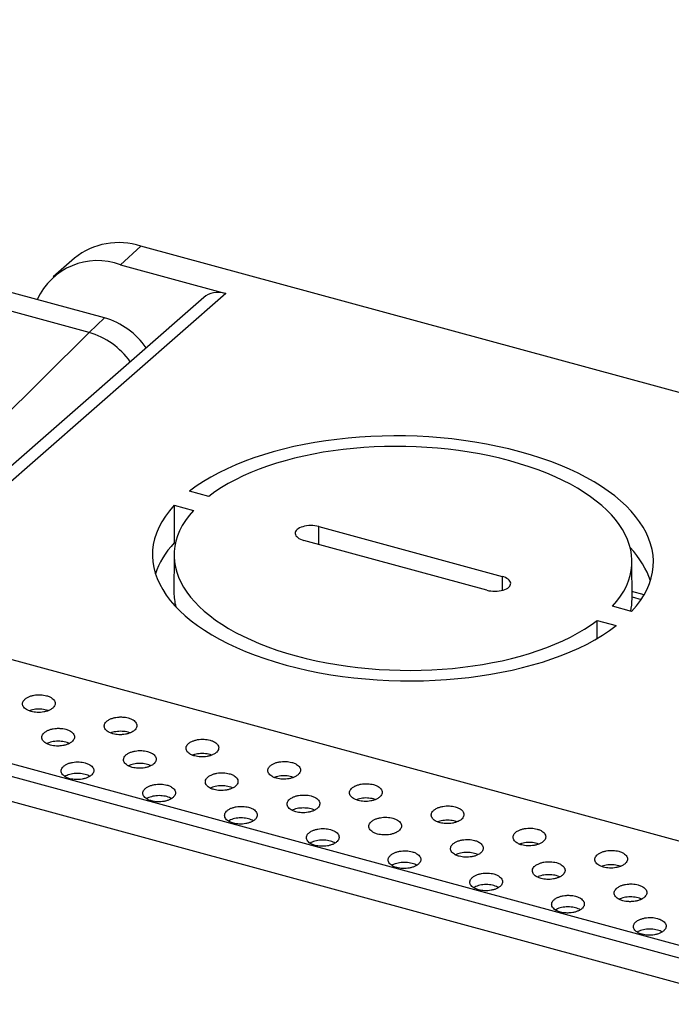
# Model space of a CAD drawing. Extents: x 0 to 34, y 0 to 22.
# Drawn here: x 30.6 to 31.8, y 17.2 to 19 of the extents above; entities that cross this region are included whole.
import ezdxf

# ---------------------------------------------------------------- set-up
doc = ezdxf.new("R2010")
doc.units = 0
doc.header["$LTSCALE"] = 0.9
doc.header["$MEASUREMENT"] = 0
doc.layers.add('PART', color=4, linetype='CONTINUOUS')

msp = doc.modelspace()

# ---------------------------------------------------------------- linework, layer by layer
at = {"layer": 'PART', "linetype": 'Continuous'}
for p, q in [((25.6367, 19.0008), (31.96, 17.2822)), ((25.6184, 18.9828), (31.9416, 17.2643)), ((25.6037, 18.9415), (31.9269, 17.223)), ((30.7201, 18.4359), (29.8528, 18.6717)), ((30.7481, 18.4624), (29.9338, 18.6837)), ((30.7768, 18.5583), (30.8135, 18.5918)), ((32.6343, 18.0969), (30.8135, 18.5918)), ((30.6938, 18.5704), (30.6552, 18.5366)), ((30.7768, 18.5583), (30.9671, 18.5065)), ((30.9272, 18.4994), (30.4498, 18.0816)), ((30.9671, 18.5065), (30.4864, 18.0858)), ((30.7481, 18.4624), (30.7201, 18.4359)), ((30.5264, 18.2438), (30.7201, 18.4359)), ((32.0896, 17.4348), (29.3426, 18.1814)), ((30.9361, 18.1399), (30.9017, 18.1493)), ((30.8739, 18.1239), (30.9084, 18.1146)), ((30.8739, 18.1239), (30.874, 18.0563)), ((31.1354, 18.0855), (31.4662, 17.9956)), ((31.1354, 18.0532), (31.1354, 18.0855)), ((30.874, 18.0563), (30.876, 18.0557)), ((31.4389, 17.9707), (31.1081, 18.0606)), ((30.8735, 18.0341), (30.8733, 17.9666)), ((31.7011, 17.955), (31.7009, 18.0226)), ((31.4662, 17.9956), (31.4662, 17.9703)), ((31.7229, 17.9625), (31.701, 17.9684)), ((31.7011, 17.9584), (31.7176, 17.9539)), ((31.7004, 17.9322), (31.666, 17.9416)), ((31.6381, 17.9162), (31.6726, 17.9069)), ((31.6382, 17.8838), (31.6381, 17.9162)), ((30.6462, 17.7532), (30.643, 17.7543)), ((30.7939, 17.713), (30.7907, 17.7141)), ((30.9417, 17.6729), (30.9385, 17.674)), ((31.0894, 17.6327), (31.0862, 17.6338)), ((31.2371, 17.5926), (31.2339, 17.5937)), ((31.3849, 17.5524), (31.3816, 17.5535)), ((31.5326, 17.5123), (31.5294, 17.5134)), ((31.6803, 17.4721), (31.6771, 17.4732))]:
    msp.add_line(p, q, dxfattribs=at)
for centre, radius, start, end in [((30.7732, 18.4714), 0.1269, 71.4866, 128.7526), ((30.7352, 18.4465), 0.1193, 69.6043, 155.7529), ((30.7088, 18.3287), 0.1393, 34.8737, 73.643), ((30.6805, 18.3011), 0.1405, 35.7826, 73.6518)]:
    msp.add_arc(centre, radius, start, end, dxfattribs=at)
for centre, major_axis, ratio, start_param, end_param in [((30.9671, 18.4559), (-0.0412, 0.0423), 0.75775, 5.374167, 6.242843), ((31.2871, 18.0281), (0.4525, -0.0083), 0.48844, 5.872543, 8.882242), ((31.2872, 18.0281), (0.4137, -0.0076), 0.48844, 5.878573, 8.876213), ((31.2871, 18.0281), (0.4525, -0.0083), 0.48844, 2.730788, 5.740813), ((31.2872, 18.0281), (0.4136, -0.0076), 0.48844, 2.737138, 5.734462), ((31.1217, 18.073), (0.0293, -0.0005), 0.48844, 1.094207, 4.2358), ((31.2871, 17.9605), (0.4523, -0.0083), 0.48844, 2.731193, 2.998413), ((31.2871, 17.9605), (0.4523, -0.0083), 0.48844, 0.161103, 0.442246), ((31.4525, 17.9831), (0.0293, -0.0005), 0.48844, 4.2358, 7.377393), ((31.2872, 17.9606), (0.4138, -0.0076), 0.48844, 3.149311, 3.277253), ((31.2872, 17.9606), (0.4139, -0.0076), 0.48844, 6.182648, 6.293391)]:
    msp.add_ellipse(centre, major_axis=major_axis, ratio=ratio, start_param=start_param, end_param=end_param, dxfattribs=at)
for points, knots in [([(30.6154, 17.7516), (30.6144, 17.7519), (30.6122, 17.7525), (30.6093, 17.7538), (30.6062, 17.7555), (30.6032, 17.7578), (30.6008, 17.7608), (30.5998, 17.7634), (30.5997, 17.7656), (30.5999, 17.7677), (30.6008, 17.7702), (30.6027, 17.7727), (30.605, 17.7748), (30.6073, 17.7764), (30.6105, 17.7781), (30.6149, 17.7798), (30.6204, 17.7812), (30.6254, 17.7818), (30.6294, 17.7819), (30.6333, 17.7819), (30.6379, 17.7814), (30.6413, 17.7806), (30.643, 17.7802)], [0, 0, 0, 0, 0.04021, 0.080006, 0.120022, 0.18508, 0.249962, 0.314529, 0.346991, 0.379983, 0.439451, 0.499994, 0.540429, 0.580248, 0.620107, 0.685243, 0.750048, 0.814695, 0.847131, 0.880072, 0.939813, 1, 1, 1, 1]), ([(30.643, 17.7802), (30.6441, 17.7799), (30.6462, 17.7793), (30.6491, 17.7781), (30.6522, 17.7764), (30.6553, 17.7741), (30.6576, 17.7711), (30.6586, 17.7684), (30.6588, 17.7662), (30.6586, 17.7641), (30.6576, 17.7616), (30.6557, 17.7591), (30.6535, 17.757), (30.6511, 17.7554), (30.6479, 17.7537), (30.6436, 17.752), (30.638, 17.7507), (30.6331, 17.75), (30.6291, 17.7499), (30.6252, 17.75), (30.6205, 17.7504), (30.6171, 17.7512), (30.6154, 17.7516)], [0, 0, 0, 0, 0.040211, 0.080006, 0.120023, 0.18508, 0.249963, 0.31453, 0.346991, 0.379983, 0.439451, 0.499994, 0.540429, 0.580247, 0.620107, 0.685242, 0.750047, 0.814695, 0.84713, 0.880071, 0.939813, 1, 1, 1, 1]), ([(30.643, 17.7543), (30.6412, 17.7547), (30.6377, 17.7555), (30.632, 17.7561), (30.6261, 17.756), (30.6205, 17.7554), (30.6154, 17.7544), (30.6127, 17.7534), (30.6115, 17.7529)], [0, 0, 0, 0, 0.17335, 0.346698, 0.520049, 0.693398, 0.866749, 1, 1, 1, 1]), ([(30.7632, 17.7114), (30.7621, 17.7117), (30.7599, 17.7124), (30.7571, 17.7136), (30.7539, 17.7153), (30.7509, 17.7176), (30.7485, 17.7206), (30.7476, 17.7233), (30.7474, 17.7254), (30.7476, 17.7275), (30.7485, 17.7301), (30.7504, 17.7326), (30.7527, 17.7346), (30.755, 17.7362), (30.7583, 17.738), (30.7626, 17.7397), (30.7682, 17.741), (30.7731, 17.7416), (30.7771, 17.7418), (30.781, 17.7417), (30.7857, 17.7413), (30.789, 17.7405), (30.7907, 17.7401)], [0, 0, 0, 0, 0.04021, 0.080006, 0.120022, 0.18508, 0.249962, 0.314529, 0.346991, 0.379983, 0.439451, 0.499994, 0.540429, 0.580248, 0.620107, 0.685243, 0.750048, 0.814695, 0.847131, 0.880072, 0.939813, 1, 1, 1, 1]), ([(30.7907, 17.7401), (30.7918, 17.7398), (30.794, 17.7391), (30.7968, 17.7379), (30.8, 17.7362), (30.803, 17.7339), (30.8053, 17.7309), (30.8063, 17.7283), (30.8065, 17.7261), (30.8063, 17.724), (30.8054, 17.7215), (30.8035, 17.7189), (30.8012, 17.7169), (30.7989, 17.7153), (30.7956, 17.7136), (30.7913, 17.7119), (30.7857, 17.7105), (30.7808, 17.7099), (30.7768, 17.7097), (30.7729, 17.7098), (30.7682, 17.7102), (30.7649, 17.711), (30.7632, 17.7114)], [0, 0, 0, 0, 0.040211, 0.080006, 0.120023, 0.18508, 0.249963, 0.31453, 0.346991, 0.379983, 0.439451, 0.499994, 0.540429, 0.580247, 0.620107, 0.685242, 0.750047, 0.814695, 0.84713, 0.880071, 0.939813, 1, 1, 1, 1]), ([(30.6902, 17.6982), (30.6896, 17.6976), (30.6884, 17.6964), (30.686, 17.6948), (30.6828, 17.6931), (30.6785, 17.6914), (30.6729, 17.69), (30.668, 17.6894), (30.6639, 17.6893), (30.6601, 17.6893), (30.6554, 17.6898), (30.6508, 17.6908), (30.6471, 17.6919), (30.6442, 17.6931), (30.6411, 17.6948), (30.6381, 17.6972), (30.6357, 17.7001), (30.6347, 17.7028), (30.6345, 17.705), (30.6348, 17.7071), (30.6357, 17.7096), (30.6372, 17.7115), (30.638, 17.7124)], [0, 0, 0, 0, 0.0402353, 0.080053, 0.1200888, 0.1851692, 0.2500596, 0.3146189, 0.3470701, 0.3800499, 0.4394865, 0.4999938, 0.5404054, 0.5802002, 0.6200399, 0.6851533, 0.7499506, 0.8146053, 0.8470507, 0.8800053, 0.9397768, 1, 1, 1, 1]), ([(30.638, 17.7124), (30.6386, 17.713), (30.6398, 17.7142), (30.6422, 17.7158), (30.6454, 17.7175), (30.6497, 17.7192), (30.6553, 17.7205), (30.6603, 17.7212), (30.6643, 17.7213), (30.6681, 17.7212), (30.6728, 17.7208), (30.6774, 17.7198), (30.6811, 17.7187), (30.684, 17.7174), (30.6871, 17.7157), (30.6901, 17.7134), (30.6925, 17.7104), (30.6935, 17.7078), (30.6937, 17.7056), (30.6935, 17.7035), (30.6926, 17.701), (30.691, 17.6991), (30.6902, 17.6982)], [0, 0, 0, 0, 0.040235, 0.080053, 0.120089, 0.185169, 0.250059, 0.314618, 0.347071, 0.380051, 0.439487, 0.499995, 0.540405, 0.580201, 0.620041, 0.685153, 0.74995, 0.814606, 0.84705, 0.880005, 0.939777, 1, 1, 1, 1]), ([(30.7907, 17.7141), (30.789, 17.7145), (30.7854, 17.7154), (30.7797, 17.7159), (30.7739, 17.7159), (30.7682, 17.7153), (30.7632, 17.7143), (30.7604, 17.7132), (30.7592, 17.7128)], [0, 0, 0, 0, 0.17335, 0.346698, 0.520049, 0.693398, 0.866749, 1, 1, 1, 1]), ([(30.6841, 17.6938), (30.6836, 17.6941), (30.6818, 17.695), (30.6779, 17.6962), (30.6726, 17.6974), (30.6669, 17.6979), (30.661, 17.6979), (30.6553, 17.6973), (30.65, 17.6961), (30.646, 17.6949), (30.6441, 17.6938), (30.6436, 17.6935)], [0, 0, 0, 0, 0.042392, 0.171613, 0.300834, 0.430055, 0.559274, 0.688496, 0.817715, 0.946936, 1, 1, 1, 1]), ([(30.9109, 17.6713), (30.9098, 17.6716), (30.9077, 17.6722), (30.9048, 17.6735), (30.9017, 17.6752), (30.8986, 17.6775), (30.8963, 17.6805), (30.8953, 17.6831), (30.8951, 17.6853), (30.8953, 17.6874), (30.8962, 17.6899), (30.8982, 17.6924), (30.9004, 17.6945), (30.9028, 17.6961), (30.906, 17.6978), (30.9103, 17.6995), (30.9159, 17.7009), (30.9208, 17.7015), (30.9248, 17.7016), (30.9287, 17.7016), (30.9334, 17.7011), (30.9368, 17.7003), (30.9385, 17.6999)], [0, 0, 0, 0, 0.04021, 0.080006, 0.120022, 0.18508, 0.249962, 0.314529, 0.346991, 0.379983, 0.439451, 0.499994, 0.540429, 0.580248, 0.620107, 0.685243, 0.750048, 0.814695, 0.847131, 0.880072, 0.939813, 1, 1, 1, 1]), ([(30.9385, 17.6999), (30.9395, 17.6996), (30.9417, 17.699), (30.9446, 17.6978), (30.9477, 17.6961), (30.9507, 17.6938), (30.9531, 17.6908), (30.9541, 17.6881), (30.9542, 17.6859), (30.954, 17.6838), (30.9531, 17.6813), (30.9512, 17.6788), (30.9489, 17.6767), (30.9466, 17.6751), (30.9434, 17.6734), (30.939, 17.6717), (30.9335, 17.6704), (30.9285, 17.6697), (30.9245, 17.6696), (30.9206, 17.6697), (30.916, 17.6701), (30.9126, 17.6709), (30.9109, 17.6713)], [0, 0, 0, 0, 0.040211, 0.080006, 0.120023, 0.18508, 0.249963, 0.31453, 0.346991, 0.379983, 0.439451, 0.499994, 0.540429, 0.580247, 0.620107, 0.685242, 0.750047, 0.814695, 0.84713, 0.880071, 0.939813, 1, 1, 1, 1]), ([(30.838, 17.658), (30.8373, 17.6575), (30.8361, 17.6563), (30.8338, 17.6547), (30.8305, 17.6529), (30.8262, 17.6512), (30.8206, 17.6499), (30.8157, 17.6493), (30.8117, 17.6491), (30.8078, 17.6492), (30.8032, 17.6496), (30.7986, 17.6506), (30.7948, 17.6518), (30.7919, 17.653), (30.7888, 17.6547), (30.7858, 17.657), (30.7834, 17.66), (30.7824, 17.6626), (30.7823, 17.6648), (30.7825, 17.6669), (30.7834, 17.6695), (30.7849, 17.6713), (30.7857, 17.6722)], [0, 0, 0, 0, 0.0402353, 0.080053, 0.1200888, 0.1851692, 0.2500596, 0.3146189, 0.3470701, 0.3800499, 0.4394865, 0.4999938, 0.5404054, 0.5802002, 0.6200399, 0.6851533, 0.7499506, 0.8146053, 0.8470507, 0.8800053, 0.9397768, 1, 1, 1, 1]), ([(30.7857, 17.6722), (30.7863, 17.6728), (30.7876, 17.674), (30.7899, 17.6756), (30.7931, 17.6773), (30.7975, 17.679), (30.803, 17.6804), (30.808, 17.681), (30.812, 17.6812), (30.8159, 17.6811), (30.8205, 17.6807), (30.8251, 17.6797), (30.8288, 17.6785), (30.8318, 17.6773), (30.8349, 17.6756), (30.8379, 17.6733), (30.8402, 17.6703), (30.8412, 17.6676), (30.8414, 17.6655), (30.8412, 17.6634), (30.8403, 17.6608), (30.8387, 17.659), (30.838, 17.658)], [0, 0, 0, 0, 0.040235, 0.080053, 0.120089, 0.185169, 0.250059, 0.314618, 0.347071, 0.380051, 0.439487, 0.499995, 0.540405, 0.580201, 0.620041, 0.685153, 0.74995, 0.814606, 0.84705, 0.880005, 0.939777, 1, 1, 1, 1]), ([(30.9385, 17.674), (30.9367, 17.6744), (30.9332, 17.6752), (30.9274, 17.6758), (30.9216, 17.6758), (30.9159, 17.6751), (30.9109, 17.6741), (30.9081, 17.6731), (30.9069, 17.6726)], [0, 0, 0, 0, 0.17335, 0.346698, 0.520049, 0.693398, 0.866749, 1, 1, 1, 1]), ([(30.6852, 17.6303), (30.6841, 17.6307), (30.682, 17.6313), (30.6791, 17.6325), (30.676, 17.6342), (30.6729, 17.6365), (30.6706, 17.6395), (30.6696, 17.6422), (30.6694, 17.6443), (30.6696, 17.6464), (30.6706, 17.649), (30.6725, 17.6515), (30.6747, 17.6535), (30.6771, 17.6551), (30.6803, 17.6569), (30.6846, 17.6586), (30.6902, 17.6599), (30.6951, 17.6605), (30.6992, 17.6607), (30.703, 17.6606), (30.7077, 17.6602), (30.7111, 17.6594), (30.7128, 17.659)], [0, 0, 0, 0, 0.04021, 0.080006, 0.120022, 0.18508, 0.249962, 0.314529, 0.346991, 0.379983, 0.439451, 0.499994, 0.540429, 0.580248, 0.620107, 0.685243, 0.750048, 0.814695, 0.847131, 0.880072, 0.939813, 1, 1, 1, 1]), ([(30.7128, 17.659), (30.7138, 17.6587), (30.716, 17.658), (30.7189, 17.6568), (30.722, 17.6551), (30.725, 17.6528), (30.7274, 17.6498), (30.7284, 17.6472), (30.7286, 17.645), (30.7284, 17.6429), (30.7274, 17.6404), (30.7255, 17.6378), (30.7232, 17.6358), (30.7209, 17.6342), (30.7177, 17.6325), (30.7133, 17.6308), (30.7078, 17.6294), (30.7028, 17.6288), (30.6988, 17.6286), (30.695, 17.6287), (30.6903, 17.6291), (30.6869, 17.6299), (30.6852, 17.6303)], [0, 0, 0, 0, 0.040211, 0.080006, 0.120023, 0.18508, 0.249963, 0.31453, 0.346991, 0.379983, 0.439451, 0.499994, 0.540429, 0.580247, 0.620107, 0.685242, 0.750047, 0.814695, 0.84713, 0.880071, 0.939813, 1, 1, 1, 1]), ([(30.8318, 17.6537), (30.8314, 17.6539), (30.8296, 17.6549), (30.8257, 17.6561), (30.8203, 17.6572), (30.8146, 17.6578), (30.8088, 17.6578), (30.803, 17.6572), (30.7977, 17.656), (30.7937, 17.6547), (30.7919, 17.6537), (30.7913, 17.6534)], [0, 0, 0, 0, 0.042392, 0.171613, 0.300834, 0.430055, 0.559274, 0.688496, 0.817715, 0.946936, 1, 1, 1, 1]), ([(31.0586, 17.6311), (31.0575, 17.6314), (31.0554, 17.6321), (31.0525, 17.6333), (31.0494, 17.635), (31.0464, 17.6373), (31.044, 17.6403), (31.043, 17.643), (31.0428, 17.6451), (31.043, 17.6472), (31.044, 17.6498), (31.0459, 17.6523), (31.0482, 17.6543), (31.0505, 17.6559), (31.0537, 17.6577), (31.058, 17.6594), (31.0636, 17.6607), (31.0686, 17.6613), (31.0726, 17.6615), (31.0764, 17.6614), (31.0811, 17.661), (31.0845, 17.6602), (31.0862, 17.6598)], [0, 0, 0, 0, 0.04021, 0.080006, 0.120022, 0.18508, 0.249962, 0.314529, 0.346991, 0.379983, 0.439451, 0.499994, 0.540429, 0.580248, 0.620107, 0.685243, 0.750048, 0.814695, 0.847131, 0.880072, 0.939813, 1, 1, 1, 1]), ([(31.0862, 17.6598), (31.0873, 17.6595), (31.0894, 17.6588), (31.0923, 17.6576), (31.0954, 17.6559), (31.0985, 17.6536), (31.1008, 17.6506), (31.1018, 17.648), (31.102, 17.6458), (31.1018, 17.6437), (31.1008, 17.6412), (31.0989, 17.6386), (31.0966, 17.6366), (31.0943, 17.635), (31.0911, 17.6333), (31.0868, 17.6316), (31.0812, 17.6302), (31.0763, 17.6296), (31.0722, 17.6294), (31.0684, 17.6295), (31.0637, 17.6299), (31.0603, 17.6307), (31.0586, 17.6311)], [0, 0, 0, 0, 0.040211, 0.080006, 0.120023, 0.18508, 0.249963, 0.31453, 0.346991, 0.379983, 0.439451, 0.499994, 0.540429, 0.580247, 0.620107, 0.685242, 0.750047, 0.814695, 0.84713, 0.880071, 0.939813, 1, 1, 1, 1]), ([(30.7128, 17.638), (30.711, 17.6384), (30.7075, 17.6393), (30.7017, 17.6398), (30.6959, 17.6398), (30.6902, 17.6392), (30.6849, 17.638), (30.68, 17.6364), (30.6775, 17.6349), (30.6762, 17.6342)], [0, 0, 0, 0, 0.143525, 0.287048, 0.430573, 0.574097, 0.717622, 0.861146, 1, 1, 1, 1]), ([(30.7213, 17.6345), (30.7201, 17.6352), (30.7176, 17.6366), (30.7144, 17.6375), (30.7128, 17.638)], [0, 0, 0, 0, 0.472067, 1, 1, 1, 1]), ([(30.9334, 17.6321), (30.9341, 17.6327), (30.9353, 17.6339), (30.9376, 17.6355), (30.9409, 17.6372), (30.9452, 17.6389), (30.9508, 17.6403), (30.9557, 17.6409), (30.9597, 17.641), (30.9636, 17.641), (30.9682, 17.6405), (30.9728, 17.6395), (30.9766, 17.6384), (30.9795, 17.6371), (30.9826, 17.6354), (30.9856, 17.6331), (30.988, 17.6301), (30.989, 17.6275), (30.9891, 17.6253), (30.9889, 17.6232), (30.988, 17.6207), (30.9865, 17.6188), (30.9857, 17.6179)], [0, 0, 0, 0, 0.040235, 0.080053, 0.120089, 0.185169, 0.250059, 0.314618, 0.347071, 0.380051, 0.439487, 0.499995, 0.540405, 0.580201, 0.620041, 0.685153, 0.74995, 0.814606, 0.84705, 0.880005, 0.939777, 1, 1, 1, 1]), ([(30.8329, 17.5902), (30.8319, 17.5905), (30.8297, 17.5911), (30.8268, 17.5924), (30.8237, 17.5941), (30.8207, 17.5964), (30.8183, 17.5994), (30.8173, 17.602), (30.8171, 17.6042), (30.8174, 17.6063), (30.8183, 17.6088), (30.8202, 17.6113), (30.8225, 17.6134), (30.8248, 17.615), (30.828, 17.6167), (30.8324, 17.6184), (30.8379, 17.6198), (30.8429, 17.6204), (30.8469, 17.6205), (30.8507, 17.6205), (30.8554, 17.62), (30.8588, 17.6193), (30.8605, 17.6189)], [0, 0, 0, 0, 0.04021, 0.080006, 0.120022, 0.18508, 0.249962, 0.314529, 0.346991, 0.379983, 0.439451, 0.499994, 0.540429, 0.580248, 0.620107, 0.685243, 0.750048, 0.814695, 0.847131, 0.880072, 0.939813, 1, 1, 1, 1]), ([(30.8605, 17.6189), (30.8616, 17.6185), (30.8637, 17.6179), (30.8666, 17.6167), (30.8697, 17.615), (30.8728, 17.6127), (30.8751, 17.6097), (30.8761, 17.607), (30.8763, 17.6048), (30.8761, 17.6028), (30.8751, 17.6002), (30.8732, 17.5977), (30.871, 17.5956), (30.8686, 17.594), (30.8654, 17.5923), (30.8611, 17.5906), (30.8555, 17.5893), (30.8506, 17.5886), (30.8465, 17.5885), (30.8427, 17.5886), (30.838, 17.589), (30.8346, 17.5898), (30.8329, 17.5902)], [0, 0, 0, 0, 0.040211, 0.080006, 0.120023, 0.18508, 0.249963, 0.31453, 0.346991, 0.379983, 0.439451, 0.499994, 0.540429, 0.580247, 0.620107, 0.685242, 0.750047, 0.814695, 0.84713, 0.880071, 0.939813, 1, 1, 1, 1]), ([(30.9857, 17.6179), (30.9851, 17.6173), (30.9838, 17.6161), (30.9815, 17.6145), (30.9783, 17.6128), (30.9739, 17.6111), (30.9684, 17.6097), (30.9634, 17.6091), (30.9594, 17.609), (30.9555, 17.609), (30.9509, 17.6095), (30.9463, 17.6105), (30.9426, 17.6116), (30.9396, 17.6128), (30.9365, 17.6146), (30.9335, 17.6169), (30.9312, 17.6198), (30.9302, 17.6225), (30.93, 17.6247), (30.9302, 17.6268), (30.9311, 17.6293), (30.9327, 17.6312), (30.9334, 17.6321)], [0, 0, 0, 0, 0.0402353, 0.080053, 0.1200888, 0.1851692, 0.2500596, 0.3146189, 0.3470701, 0.3800499, 0.4394865, 0.4999938, 0.5404054, 0.5802002, 0.6200399, 0.6851533, 0.7499506, 0.8146053, 0.8470507, 0.8800053, 0.9397768, 1, 1, 1, 1]), ([(31.0862, 17.6338), (31.0844, 17.6342), (31.0809, 17.6351), (31.0752, 17.6356), (31.0693, 17.6356), (31.0636, 17.635), (31.0586, 17.634), (31.0559, 17.6329), (31.0547, 17.6325)], [0, 0, 0, 0, 0.17335, 0.346698, 0.520049, 0.693398, 0.866749, 1, 1, 1, 1]), ([(31.2064, 17.591), (31.2053, 17.5913), (31.2031, 17.5919), (31.2002, 17.5932), (31.1971, 17.5949), (31.1941, 17.5972), (31.1917, 17.6002), (31.1907, 17.6028), (31.1906, 17.605), (31.1908, 17.6071), (31.1917, 17.6096), (31.1936, 17.6121), (31.1959, 17.6142), (31.1982, 17.6158), (31.2014, 17.6175), (31.2058, 17.6192), (31.2113, 17.6206), (31.2163, 17.6212), (31.2203, 17.6213), (31.2242, 17.6213), (31.2288, 17.6208), (31.2322, 17.62), (31.2339, 17.6196)], [0, 0, 0, 0, 0.040213, 0.080008, 0.120023, 0.185081, 0.249963, 0.314531, 0.346991, 0.379984, 0.439451, 0.499994, 0.540429, 0.580247, 0.620107, 0.685241, 0.750047, 0.814695, 0.84713, 0.880071, 0.939812, 1, 1, 1, 1]), ([(31.2339, 17.6196), (31.235, 17.6193), (31.2371, 17.6187), (31.24, 17.6175), (31.2432, 17.6158), (31.2462, 17.6135), (31.2485, 17.6105), (31.2495, 17.6078), (31.2497, 17.6056), (31.2495, 17.6035), (31.2486, 17.601), (31.2466, 17.5985), (31.2444, 17.5964), (31.2421, 17.5948), (31.2388, 17.5931), (31.2345, 17.5914), (31.2289, 17.5901), (31.224, 17.5894), (31.22, 17.5893), (31.2161, 17.5894), (31.2114, 17.5898), (31.208, 17.5906), (31.2064, 17.591)], [0, 0, 0, 0, 0.04021, 0.080005, 0.120021, 0.185079, 0.249961, 0.314529, 0.346991, 0.379983, 0.439451, 0.499994, 0.54043, 0.580248, 0.620108, 0.685243, 0.750049, 0.814695, 0.847132, 0.880074, 0.939815, 1, 1, 1, 1]), ([(30.9795, 17.6135), (30.9791, 17.6138), (30.9773, 17.6147), (30.9734, 17.6159), (30.968, 17.6171), (30.9623, 17.6176), (30.9565, 17.6176), (30.9508, 17.617), (30.9454, 17.6158), (30.9415, 17.6146), (30.9396, 17.6135), (30.939, 17.6132)], [0, 0, 0, 0, 0.042392, 0.171613, 0.300834, 0.430055, 0.559274, 0.688496, 0.817715, 0.946936, 1, 1, 1, 1]), ([(31.0812, 17.5919), (31.0818, 17.5925), (31.083, 17.5937), (31.0854, 17.5953), (31.0886, 17.5971), (31.0929, 17.5988), (31.0985, 17.6001), (31.1034, 17.6007), (31.1075, 17.6009), (31.1113, 17.6008), (31.116, 17.6004), (31.1206, 17.5994), (31.1243, 17.5982), (31.1272, 17.597), (31.1303, 17.5953), (31.1333, 17.593), (31.1357, 17.59), (31.1367, 17.5873), (31.1369, 17.5852), (31.1366, 17.5831), (31.1357, 17.5805), (31.1342, 17.5787), (31.1334, 17.5777)], [0, 0, 0, 0, 0.040235, 0.080053, 0.120088, 0.185169, 0.250059, 0.314618, 0.347071, 0.380049, 0.439487, 0.499995, 0.540406, 0.580201, 0.620042, 0.685153, 0.749951, 0.814606, 0.847051, 0.880005, 0.939777, 1, 1, 1, 1]), ([(30.8605, 17.5979), (30.8587, 17.5983), (30.8552, 17.5991), (30.8495, 17.5997), (30.8436, 17.5997), (30.8379, 17.5991), (30.8326, 17.5979), (30.8278, 17.5962), (30.8252, 17.5948), (30.8239, 17.5941)], [0, 0, 0, 0, 0.143525, 0.287048, 0.430573, 0.574097, 0.717622, 0.861146, 1, 1, 1, 1]), ([(30.869, 17.5944), (30.8678, 17.595), (30.8653, 17.5964), (30.8622, 17.5974), (30.8605, 17.5979)], [0, 0, 0, 0, 0.472067, 1, 1, 1, 1]), ([(31.1334, 17.5777), (31.1328, 17.5772), (31.1316, 17.576), (31.1292, 17.5744), (31.126, 17.5726), (31.1217, 17.5709), (31.1161, 17.5696), (31.1111, 17.569), (31.1071, 17.5688), (31.1033, 17.5689), (31.0986, 17.5693), (31.094, 17.5703), (31.0903, 17.5715), (31.0874, 17.5727), (31.0843, 17.5744), (31.0813, 17.5767), (31.0789, 17.5797), (31.0779, 17.5823), (31.0777, 17.5845), (31.0779, 17.5866), (31.0788, 17.5892), (31.0804, 17.591), (31.0812, 17.5919)], [0, 0, 0, 0, 0.040235, 0.080053, 0.120089, 0.185168, 0.250058, 0.314618, 0.34707, 0.380049, 0.439487, 0.499994, 0.540406, 0.5802, 0.620042, 0.685152, 0.749951, 0.814605, 0.847051, 0.880006, 0.939777, 1, 1, 1, 1]), ([(31.2339, 17.5937), (31.2322, 17.5941), (31.2286, 17.5949), (31.2229, 17.5955), (31.2171, 17.5955), (31.2114, 17.5948), (31.2064, 17.5938), (31.2036, 17.5928), (31.2024, 17.5923)], [0, 0, 0, 0, 0.173354, 0.346706, 0.520052, 0.693401, 0.866751, 1, 1, 1, 1]), ([(30.9807, 17.55), (30.9796, 17.5504), (30.9774, 17.551), (30.9745, 17.5522), (30.9714, 17.5539), (30.9684, 17.5562), (30.966, 17.5592), (30.9651, 17.5619), (30.9649, 17.564), (30.9651, 17.5661), (30.966, 17.5687), (30.9679, 17.5712), (30.9702, 17.5732), (30.9725, 17.5749), (30.9757, 17.5766), (30.9801, 17.5783), (30.9857, 17.5796), (30.9906, 17.5802), (30.9946, 17.5804), (30.9985, 17.5803), (31.0032, 17.5799), (31.0065, 17.5791), (31.0082, 17.5787)], [0, 0, 0, 0, 0.04021, 0.080006, 0.120022, 0.18508, 0.249962, 0.314529, 0.346991, 0.379983, 0.439451, 0.499994, 0.540429, 0.580248, 0.620107, 0.685243, 0.750048, 0.814695, 0.847131, 0.880072, 0.939813, 1, 1, 1, 1]), ([(31.0082, 17.5787), (31.0093, 17.5784), (31.0114, 17.5777), (31.0143, 17.5765), (31.0175, 17.5748), (31.0205, 17.5725), (31.0228, 17.5695), (31.0238, 17.5669), (31.024, 17.5647), (31.0238, 17.5626), (31.0229, 17.5601), (31.0209, 17.5575), (31.0187, 17.5555), (31.0164, 17.5539), (31.0131, 17.5522), (31.0088, 17.5505), (31.0032, 17.5491), (30.9983, 17.5485), (30.9943, 17.5483), (30.9904, 17.5484), (30.9857, 17.5488), (30.9824, 17.5496), (30.9807, 17.55)], [0, 0, 0, 0, 0.040211, 0.080006, 0.120023, 0.18508, 0.249963, 0.31453, 0.346991, 0.379983, 0.439451, 0.499994, 0.540429, 0.580247, 0.620107, 0.685242, 0.750047, 0.814695, 0.84713, 0.880071, 0.939813, 1, 1, 1, 1]), ([(31.1273, 17.5734), (31.1268, 17.5736), (31.125, 17.5746), (31.1211, 17.5758), (31.1158, 17.5769), (31.11, 17.5775), (31.1042, 17.5775), (31.0985, 17.5769), (31.0932, 17.5757), (31.0892, 17.5744), (31.0873, 17.5734), (31.0868, 17.5731)], [0, 0, 0, 0, 0.042392, 0.17161, 0.300834, 0.43005, 0.559275, 0.688494, 0.817716, 0.946936, 1, 1, 1, 1]), ([(31.3541, 17.5508), (31.353, 17.5512), (31.3509, 17.5518), (31.348, 17.553), (31.3448, 17.5547), (31.3418, 17.557), (31.3395, 17.56), (31.3385, 17.5627), (31.3383, 17.5648), (31.3385, 17.5669), (31.3394, 17.5695), (31.3414, 17.572), (31.3436, 17.574), (31.3459, 17.5756), (31.3492, 17.5774), (31.3535, 17.5791), (31.3591, 17.5804), (31.364, 17.581), (31.368, 17.5812), (31.3719, 17.5811), (31.3766, 17.5807), (31.3799, 17.5799), (31.3816, 17.5795)], [0, 0, 0, 0, 0.04021, 0.080005, 0.120021, 0.185079, 0.249963, 0.314529, 0.346991, 0.379983, 0.439451, 0.499994, 0.540429, 0.580247, 0.620108, 0.685243, 0.750047, 0.814695, 0.847129, 0.880074, 0.939815, 1, 1, 1, 1]), ([(31.3816, 17.5795), (31.3827, 17.5792), (31.3849, 17.5785), (31.3878, 17.5773), (31.3909, 17.5756), (31.3939, 17.5733), (31.3963, 17.5703), (31.3972, 17.5677), (31.3974, 17.5655), (31.3972, 17.5634), (31.3963, 17.5609), (31.3944, 17.5583), (31.3921, 17.5563), (31.3898, 17.5547), (31.3866, 17.553), (31.3822, 17.5513), (31.3766, 17.5499), (31.3717, 17.5493), (31.3677, 17.5491), (31.3638, 17.5492), (31.3591, 17.5496), (31.3558, 17.5504), (31.3541, 17.5508)], [0, 0, 0, 0, 0.04021, 0.080008, 0.120023, 0.185081, 0.249963, 0.314529, 0.346991, 0.379984, 0.439451, 0.499994, 0.540429, 0.580247, 0.620107, 0.685243, 0.750047, 0.814695, 0.84713, 0.880071, 0.939812, 1, 1, 1, 1]), ([(31.0082, 17.5577), (31.0065, 17.5581), (31.0029, 17.559), (30.9972, 17.5595), (30.9914, 17.5595), (30.9857, 17.5589), (30.9803, 17.5577), (30.9755, 17.5561), (30.9729, 17.5546), (30.9717, 17.5539)], [0, 0, 0, 0, 0.143525, 0.287048, 0.430573, 0.574097, 0.717622, 0.861146, 1, 1, 1, 1]), ([(31.0167, 17.5542), (31.0156, 17.5549), (31.0131, 17.5563), (31.0099, 17.5572), (31.0082, 17.5577)], [0, 0, 0, 0, 0.472067, 1, 1, 1, 1]), ([(31.2811, 17.5376), (31.2805, 17.537), (31.2793, 17.5358), (31.2769, 17.5342), (31.2737, 17.5325), (31.2694, 17.5308), (31.2638, 17.5294), (31.2589, 17.5288), (31.2549, 17.5287), (31.251, 17.5287), (31.2463, 17.5292), (31.2417, 17.5302), (31.238, 17.5313), (31.2351, 17.5325), (31.232, 17.5343), (31.229, 17.5366), (31.2266, 17.5395), (31.2256, 17.5422), (31.2254, 17.5444), (31.2257, 17.5465), (31.2266, 17.549), (31.2281, 17.5509), (31.2289, 17.5518)], [0, 0, 0, 0, 0.040235, 0.080053, 0.120089, 0.185169, 0.25006, 0.314619, 0.347072, 0.38005, 0.439488, 0.499995, 0.540404, 0.580202, 0.62004, 0.685153, 0.749949, 0.814606, 0.84705, 0.880005, 0.939777, 1, 1, 1, 1]), ([(31.2289, 17.5518), (31.2295, 17.5524), (31.2308, 17.5536), (31.2331, 17.5552), (31.2363, 17.5569), (31.2407, 17.5586), (31.2462, 17.56), (31.2512, 17.5606), (31.2552, 17.5607), (31.259, 17.5607), (31.2637, 17.5602), (31.2683, 17.5592), (31.272, 17.5581), (31.2749, 17.5568), (31.278, 17.5551), (31.2811, 17.5528), (31.2834, 17.5499), (31.2844, 17.5472), (31.2846, 17.545), (31.2844, 17.5429), (31.2835, 17.5404), (31.2819, 17.5385), (31.2811, 17.5376)], [0, 0, 0, 0, 0.040235, 0.080053, 0.120089, 0.185169, 0.25006, 0.314619, 0.347069, 0.38005, 0.439486, 0.499993, 0.540405, 0.580199, 0.620041, 0.685154, 0.74995, 0.814605, 0.84705, 0.880005, 0.939777, 1, 1, 1, 1]), ([(31.3816, 17.5535), (31.3799, 17.5539), (31.3764, 17.5548), (31.3706, 17.5553), (31.3648, 17.5553), (31.3591, 17.5547), (31.3541, 17.5537), (31.3513, 17.5526), (31.3501, 17.5522)], [0, 0, 0, 0, 0.173346, 0.346698, 0.520045, 0.693401, 0.866747, 1, 1, 1, 1]), ([(31.1284, 17.5099), (31.1273, 17.5102), (31.1252, 17.5108), (31.1223, 17.5121), (31.1191, 17.5138), (31.1161, 17.5161), (31.1138, 17.5191), (31.1128, 17.5217), (31.1126, 17.5239), (31.1128, 17.526), (31.1137, 17.5285), (31.1157, 17.531), (31.1179, 17.5331), (31.1202, 17.5347), (31.1235, 17.5364), (31.1278, 17.5381), (31.1334, 17.5395), (31.1383, 17.5401), (31.1423, 17.5402), (31.1462, 17.5402), (31.1509, 17.5398), (31.1543, 17.539), (31.156, 17.5386)], [0, 0, 0, 0, 0.040213, 0.080008, 0.120023, 0.185081, 0.249963, 0.314531, 0.346991, 0.379984, 0.439451, 0.499994, 0.540429, 0.580247, 0.620107, 0.685241, 0.750047, 0.814695, 0.84713, 0.880071, 0.939812, 1, 1, 1, 1]), ([(31.156, 17.5386), (31.157, 17.5382), (31.1592, 17.5376), (31.1621, 17.5364), (31.1652, 17.5347), (31.1682, 17.5324), (31.1706, 17.5294), (31.1716, 17.5267), (31.1717, 17.5245), (31.1715, 17.5225), (31.1706, 17.5199), (31.1687, 17.5174), (31.1664, 17.5153), (31.1641, 17.5137), (31.1609, 17.512), (31.1565, 17.5103), (31.151, 17.509), (31.146, 17.5084), (31.142, 17.5082), (31.1381, 17.5083), (31.1335, 17.5087), (31.1301, 17.5095), (31.1284, 17.5099)], [0, 0, 0, 0, 0.04021, 0.080005, 0.120021, 0.185079, 0.249961, 0.314529, 0.346991, 0.379983, 0.439451, 0.499995, 0.54043, 0.580248, 0.620108, 0.685243, 0.750049, 0.814695, 0.847132, 0.880074, 0.939815, 1, 1, 1, 1]), ([(31.5018, 17.5107), (31.5007, 17.511), (31.4986, 17.5116), (31.4957, 17.5129), (31.4926, 17.5146), (31.4895, 17.5169), (31.4872, 17.5199), (31.4862, 17.5225), (31.486, 17.5247), (31.4862, 17.5268), (31.4872, 17.5293), (31.4891, 17.5318), (31.4913, 17.5339), (31.4937, 17.5355), (31.4969, 17.5372), (31.5012, 17.5389), (31.5068, 17.5403), (31.5117, 17.5409), (31.5158, 17.541), (31.5196, 17.541), (31.5243, 17.5405), (31.5277, 17.5397), (31.5294, 17.5393)], [0, 0, 0, 0, 0.040213, 0.080008, 0.120023, 0.185081, 0.249963, 0.314529, 0.346991, 0.379983, 0.43945, 0.499994, 0.540429, 0.580247, 0.620107, 0.685241, 0.750047, 0.814695, 0.84713, 0.880071, 0.939812, 1, 1, 1, 1]), ([(31.5294, 17.5393), (31.5304, 17.539), (31.5326, 17.5384), (31.5355, 17.5372), (31.5386, 17.5355), (31.5416, 17.5332), (31.544, 17.5302), (31.545, 17.5275), (31.5452, 17.5253), (31.5449, 17.5232), (31.544, 17.5207), (31.5421, 17.5182), (31.5398, 17.5161), (31.5375, 17.5145), (31.5343, 17.5128), (31.5299, 17.5111), (31.5244, 17.5098), (31.5194, 17.5091), (31.5154, 17.509), (31.5116, 17.5091), (31.5069, 17.5095), (31.5035, 17.5103), (31.5018, 17.5107)], [0, 0, 0, 0, 0.04021, 0.080005, 0.120021, 0.185079, 0.249961, 0.314529, 0.346991, 0.379983, 0.439451, 0.499994, 0.54043, 0.580248, 0.620108, 0.685243, 0.750049, 0.814695, 0.847132, 0.880074, 0.939815, 1, 1, 1, 1]), ([(31.156, 17.5176), (31.1542, 17.518), (31.1507, 17.5188), (31.1449, 17.5194), (31.1391, 17.5194), (31.1334, 17.5188), (31.128, 17.5176), (31.1232, 17.5159), (31.1206, 17.5145), (31.1194, 17.5138)], [0, 0, 0, 0, 0.143528, 0.287054, 0.430576, 0.574098, 0.717624, 0.861146, 1, 1, 1, 1]), ([(31.1645, 17.5141), (31.1633, 17.5147), (31.1608, 17.5161), (31.1576, 17.5171), (31.156, 17.5176)], [0, 0, 0, 0, 0.47208, 1, 1, 1, 1]), ([(31.4289, 17.4974), (31.4282, 17.4969), (31.427, 17.4957), (31.4247, 17.4941), (31.4214, 17.4923), (31.4171, 17.4906), (31.4115, 17.4893), (31.4066, 17.4887), (31.4026, 17.4885), (31.3987, 17.4886), (31.3941, 17.489), (31.3895, 17.49), (31.3857, 17.4912), (31.3828, 17.4924), (31.3797, 17.4941), (31.3767, 17.4964), (31.3743, 17.4994), (31.3733, 17.5021), (31.3732, 17.5042), (31.3734, 17.5063), (31.3743, 17.5089), (31.3758, 17.5107), (31.3766, 17.5116)], [0, 0, 0, 0, 0.040235, 0.080053, 0.120089, 0.185168, 0.250058, 0.314618, 0.34707, 0.380049, 0.439487, 0.499994, 0.540406, 0.5802, 0.620042, 0.685152, 0.749951, 0.814605, 0.847051, 0.880006, 0.939777, 1, 1, 1, 1]), ([(31.3766, 17.5116), (31.3772, 17.5122), (31.3785, 17.5134), (31.3808, 17.515), (31.384, 17.5168), (31.3884, 17.5185), (31.394, 17.5198), (31.3989, 17.5204), (31.4029, 17.5206), (31.4068, 17.5205), (31.4114, 17.5201), (31.416, 17.5191), (31.4198, 17.5179), (31.4227, 17.5167), (31.4258, 17.515), (31.4288, 17.5127), (31.4311, 17.5097), (31.4322, 17.507), (31.4323, 17.5049), (31.4321, 17.5028), (31.4312, 17.5002), (31.4296, 17.4984), (31.4289, 17.4974)], [0, 0, 0, 0, 0.040235, 0.080053, 0.120088, 0.185168, 0.250059, 0.314618, 0.347071, 0.380049, 0.439487, 0.499994, 0.540406, 0.580201, 0.620042, 0.685153, 0.749951, 0.814606, 0.847051, 0.880005, 0.939777, 1, 1, 1, 1]), ([(31.5294, 17.5134), (31.5276, 17.5138), (31.5241, 17.5146), (31.5183, 17.5152), (31.5125, 17.5152), (31.5068, 17.5145), (31.5018, 17.5135), (31.499, 17.5125), (31.4978, 17.512)], [0, 0, 0, 0, 0.173354, 0.346706, 0.520052, 0.693401, 0.866751, 1, 1, 1, 1]), ([(31.2761, 17.4697), (31.275, 17.4701), (31.2729, 17.4707), (31.27, 17.4719), (31.2669, 17.4736), (31.2638, 17.4759), (31.2615, 17.4789), (31.2605, 17.4816), (31.2603, 17.4837), (31.2605, 17.4858), (31.2615, 17.4884), (31.2634, 17.4909), (31.2657, 17.4929), (31.268, 17.4946), (31.2712, 17.4963), (31.2755, 17.498), (31.2811, 17.4993), (31.286, 17.4999), (31.2901, 17.5001), (31.2939, 17.5), (31.2986, 17.4996), (31.302, 17.4988), (31.3037, 17.4984)], [0, 0, 0, 0, 0.04021, 0.080005, 0.12002, 0.185079, 0.249963, 0.314529, 0.346991, 0.379983, 0.439451, 0.499994, 0.540429, 0.580247, 0.620108, 0.685243, 0.750047, 0.814695, 0.847129, 0.880074, 0.939815, 1, 1, 1, 1]), ([(31.3037, 17.4984), (31.3048, 17.4981), (31.3069, 17.4974), (31.3098, 17.4962), (31.3129, 17.4945), (31.3159, 17.4922), (31.3183, 17.4892), (31.3193, 17.4866), (31.3195, 17.4844), (31.3193, 17.4823), (31.3183, 17.4798), (31.3164, 17.4772), (31.3141, 17.4752), (31.3118, 17.4736), (31.3086, 17.4719), (31.3043, 17.4702), (31.2987, 17.4688), (31.2937, 17.4682), (31.2897, 17.4681), (31.2859, 17.4681), (31.2812, 17.4685), (31.2778, 17.4693), (31.2761, 17.4697)], [0, 0, 0, 0, 0.0402098, 0.0800076, 0.1200233, 0.1850812, 0.2499628, 0.3145292, 0.346991, 0.3799838, 0.4394508, 0.4999942, 0.5404292, 0.5802472, 0.6201069, 0.685243, 0.7500469, 0.8146951, 0.8471295, 0.880071, 0.9398118, 1, 1, 1, 1]), ([(31.4227, 17.4931), (31.4223, 17.4933), (31.4205, 17.4943), (31.4166, 17.4955), (31.4112, 17.4966), (31.4055, 17.4972), (31.3997, 17.4972), (31.394, 17.4966), (31.3886, 17.4954), (31.3846, 17.4941), (31.3828, 17.4931), (31.3822, 17.4928)], [0, 0, 0, 0, 0.042392, 0.17161, 0.300834, 0.43005, 0.559275, 0.688494, 0.817716, 0.946936, 1, 1, 1, 1]), ([(31.6495, 17.4705), (31.6485, 17.4709), (31.6463, 17.4715), (31.6434, 17.4727), (31.6403, 17.4744), (31.6373, 17.4767), (31.6349, 17.4797), (31.6339, 17.4824), (31.6337, 17.4845), (31.6339, 17.4866), (31.6349, 17.4892), (31.6368, 17.4917), (31.6391, 17.4937), (31.6414, 17.4953), (31.6446, 17.4971), (31.649, 17.4988), (31.6545, 17.5001), (31.6595, 17.5007), (31.6635, 17.5009), (31.6673, 17.5008), (31.672, 17.5004), (31.6754, 17.4996), (31.6771, 17.4992)], [0, 0, 0, 0, 0.04021, 0.080005, 0.120021, 0.185079, 0.249963, 0.314529, 0.346991, 0.379983, 0.439451, 0.499994, 0.540429, 0.580247, 0.620108, 0.685243, 0.750047, 0.814695, 0.847129, 0.880074, 0.939815, 1, 1, 1, 1]), ([(31.6771, 17.4992), (31.6782, 17.4989), (31.6803, 17.4982), (31.6832, 17.497), (31.6863, 17.4953), (31.6894, 17.493), (31.6917, 17.49), (31.6927, 17.4874), (31.6929, 17.4852), (31.6927, 17.4831), (31.6917, 17.4806), (31.6898, 17.478), (31.6876, 17.476), (31.6852, 17.4744), (31.682, 17.4727), (31.6777, 17.471), (31.6721, 17.4696), (31.6672, 17.469), (31.6631, 17.4688), (31.6593, 17.4689), (31.6546, 17.4693), (31.6512, 17.4701), (31.6495, 17.4705)], [0, 0, 0, 0, 0.04021, 0.080008, 0.120023, 0.185081, 0.249963, 0.314529, 0.346991, 0.379984, 0.439451, 0.499994, 0.540429, 0.580247, 0.620107, 0.685243, 0.750047, 0.814695, 0.84713, 0.880071, 0.939812, 1, 1, 1, 1]), ([(31.3037, 17.4774), (31.3019, 17.4778), (31.2984, 17.4787), (31.2926, 17.4792), (31.2868, 17.4792), (31.2811, 17.4786), (31.2758, 17.4774), (31.2709, 17.4758), (31.2684, 17.4744), (31.2671, 17.4736)], [0, 0, 0, 0, 0.143521, 0.287047, 0.430569, 0.574098, 0.717619, 0.861146, 1, 1, 1, 1]), ([(31.3122, 17.4739), (31.311, 17.4746), (31.3085, 17.476), (31.3054, 17.4769), (31.3037, 17.4774)], [0, 0, 0, 0, 0.472054, 1, 1, 1, 1]), ([(31.5244, 17.4715), (31.525, 17.4721), (31.5262, 17.4733), (31.5286, 17.4749), (31.5318, 17.4766), (31.5361, 17.4783), (31.5417, 17.4797), (31.5466, 17.4803), (31.5506, 17.4804), (31.5545, 17.4804), (31.5592, 17.4799), (31.5638, 17.4789), (31.5675, 17.4778), (31.5704, 17.4765), (31.5735, 17.4748), (31.5765, 17.4725), (31.5789, 17.4696), (31.5799, 17.4669), (31.5801, 17.4647), (31.5798, 17.4626), (31.5789, 17.4601), (31.5774, 17.4582), (31.5766, 17.4573)], [0, 0, 0, 0, 0.040235, 0.080053, 0.120089, 0.185169, 0.25006, 0.314619, 0.347069, 0.38005, 0.439486, 0.499993, 0.540405, 0.580199, 0.620041, 0.685154, 0.74995, 0.814605, 0.84705, 0.880005, 0.939777, 1, 1, 1, 1]), ([(31.4238, 17.4296), (31.4228, 17.4299), (31.4206, 17.4305), (31.4177, 17.4318), (31.4146, 17.4335), (31.4116, 17.4358), (31.4092, 17.4388), (31.4082, 17.4414), (31.4081, 17.4436), (31.4083, 17.4457), (31.4092, 17.4482), (31.4111, 17.4507), (31.4134, 17.4528), (31.4157, 17.4544), (31.4189, 17.4561), (31.4233, 17.4578), (31.4288, 17.4592), (31.4338, 17.4598), (31.4378, 17.4599), (31.4417, 17.4599), (31.4463, 17.4595), (31.4497, 17.4587), (31.4514, 17.4583)], [0, 0, 0, 0, 0.040213, 0.080008, 0.120023, 0.185081, 0.249963, 0.314529, 0.346991, 0.379983, 0.43945, 0.499994, 0.540429, 0.580247, 0.620107, 0.685241, 0.750047, 0.814695, 0.84713, 0.880071, 0.939812, 1, 1, 1, 1]), ([(31.4514, 17.4583), (31.4525, 17.4579), (31.4546, 17.4573), (31.4575, 17.4561), (31.4606, 17.4544), (31.4637, 17.4521), (31.466, 17.4491), (31.467, 17.4464), (31.4672, 17.4442), (31.467, 17.4422), (31.4661, 17.4396), (31.4641, 17.4371), (31.4619, 17.4351), (31.4595, 17.4334), (31.4563, 17.4317), (31.452, 17.43), (31.4464, 17.4287), (31.4415, 17.4281), (31.4375, 17.4279), (31.4336, 17.428), (31.4289, 17.4284), (31.4255, 17.4292), (31.4238, 17.4296)], [0, 0, 0, 0, 0.04021, 0.080005, 0.120021, 0.185079, 0.249961, 0.314529, 0.346991, 0.379983, 0.439451, 0.499995, 0.54043, 0.580248, 0.620108, 0.685243, 0.750049, 0.814695, 0.847132, 0.880074, 0.939815, 1, 1, 1, 1]), ([(31.5766, 17.4573), (31.576, 17.4567), (31.5747, 17.4555), (31.5724, 17.4539), (31.5692, 17.4522), (31.5648, 17.4505), (31.5593, 17.4491), (31.5543, 17.4485), (31.5503, 17.4484), (31.5464, 17.4484), (31.5418, 17.4489), (31.5372, 17.4499), (31.5335, 17.451), (31.5306, 17.4522), (31.5274, 17.454), (31.5244, 17.4563), (31.5221, 17.4592), (31.5211, 17.4619), (31.5209, 17.4641), (31.5211, 17.4662), (31.522, 17.4687), (31.5236, 17.4706), (31.5244, 17.4715)], [0, 0, 0, 0, 0.040235, 0.080053, 0.120089, 0.185169, 0.25006, 0.314619, 0.347072, 0.38005, 0.439488, 0.499995, 0.540404, 0.580202, 0.62004, 0.685153, 0.749949, 0.814606, 0.84705, 0.880005, 0.939777, 1, 1, 1, 1]), ([(31.6771, 17.4732), (31.6753, 17.4736), (31.6718, 17.4745), (31.6661, 17.475), (31.6602, 17.475), (31.6545, 17.4744), (31.6495, 17.4734), (31.6468, 17.4723), (31.6456, 17.4719)], [0, 0, 0, 0, 0.173346, 0.346698, 0.520045, 0.693401, 0.866747, 1, 1, 1, 1]), ([(31.5704, 17.4529), (31.57, 17.4532), (31.5682, 17.4541), (31.5643, 17.4553), (31.559, 17.4565), (31.5532, 17.457), (31.5474, 17.457), (31.5417, 17.4564), (31.5364, 17.4553), (31.5324, 17.454), (31.5305, 17.4529), (31.5299, 17.4526)], [0, 0, 0, 0, 0.042392, 0.171616, 0.300834, 0.430056, 0.559274, 0.688493, 0.817715, 0.946934, 1, 1, 1, 1]), ([(31.6721, 17.4313), (31.6727, 17.4319), (31.6739, 17.4331), (31.6763, 17.4347), (31.6795, 17.4365), (31.6838, 17.4382), (31.6894, 17.4395), (31.6943, 17.4401), (31.6984, 17.4403), (31.7022, 17.4402), (31.7069, 17.4398), (31.7115, 17.4388), (31.7152, 17.4376), (31.7181, 17.4364), (31.7212, 17.4347), (31.7242, 17.4324), (31.7266, 17.4294), (31.7276, 17.4267), (31.7278, 17.4246), (31.7275, 17.4225), (31.7267, 17.4199), (31.7251, 17.4181), (31.7243, 17.4172)], [0, 0, 0, 0, 0.040235, 0.080053, 0.120088, 0.185168, 0.250059, 0.314618, 0.347071, 0.380049, 0.439487, 0.499994, 0.540406, 0.580201, 0.620042, 0.685153, 0.749951, 0.814606, 0.847051, 0.880005, 0.939777, 1, 1, 1, 1]), ([(31.4514, 17.4373), (31.4496, 17.4377), (31.4461, 17.4385), (31.4404, 17.4391), (31.4346, 17.4391), (31.4288, 17.4385), (31.4235, 17.4373), (31.4187, 17.4357), (31.4161, 17.4342), (31.4148, 17.4335)], [0, 0, 0, 0, 0.143528, 0.287054, 0.430576, 0.574098, 0.717624, 0.861146, 1, 1, 1, 1]), ([(31.4599, 17.4338), (31.4587, 17.4344), (31.4562, 17.4358), (31.4531, 17.4368), (31.4514, 17.4373)], [0, 0, 0, 0, 0.47208, 1, 1, 1, 1]), ([(31.7243, 17.4172), (31.7237, 17.4166), (31.7225, 17.4154), (31.7201, 17.4138), (31.7169, 17.412), (31.7126, 17.4103), (31.707, 17.409), (31.7021, 17.4084), (31.698, 17.4082), (31.6942, 17.4083), (31.6895, 17.4087), (31.6849, 17.4097), (31.6812, 17.4109), (31.6783, 17.4121), (31.6752, 17.4138), (31.6722, 17.4161), (31.6698, 17.4191), (31.6688, 17.4218), (31.6686, 17.4239), (31.6688, 17.426), (31.6697, 17.4286), (31.6713, 17.4304), (31.6721, 17.4313)], [0, 0, 0, 0, 0.040235, 0.080053, 0.120089, 0.185168, 0.250058, 0.314618, 0.34707, 0.380049, 0.439487, 0.499994, 0.540406, 0.5802, 0.620042, 0.685152, 0.749951, 0.814605, 0.847051, 0.880006, 0.939777, 1, 1, 1, 1]), ([(31.5716, 17.3894), (31.5705, 17.3898), (31.5683, 17.3904), (31.5655, 17.3916), (31.5623, 17.3933), (31.5593, 17.3956), (31.557, 17.3986), (31.556, 17.4013), (31.5558, 17.4035), (31.556, 17.4055), (31.5569, 17.4081), (31.5588, 17.4106), (31.5611, 17.4126), (31.5634, 17.4143), (31.5667, 17.416), (31.571, 17.4177), (31.5766, 17.419), (31.5815, 17.4196), (31.5855, 17.4198), (31.5894, 17.4197), (31.5941, 17.4193), (31.5974, 17.4185), (31.5991, 17.4181)], [0, 0, 0, 0, 0.04021, 0.080005, 0.12002, 0.185079, 0.249963, 0.314529, 0.346991, 0.379983, 0.439451, 0.499994, 0.540429, 0.580247, 0.620108, 0.685243, 0.750047, 0.814695, 0.847129, 0.880074, 0.939815, 1, 1, 1, 1]), ([(31.5991, 17.4181), (31.6002, 17.4178), (31.6024, 17.4171), (31.6052, 17.4159), (31.6084, 17.4142), (31.6114, 17.4119), (31.6138, 17.4089), (31.6147, 17.4063), (31.6149, 17.4041), (31.6147, 17.402), (31.6138, 17.3995), (31.6119, 17.397), (31.6096, 17.3949), (31.6073, 17.3933), (31.604, 17.3916), (31.5997, 17.3899), (31.5941, 17.3885), (31.5892, 17.3879), (31.5852, 17.3878), (31.5813, 17.3878), (31.5766, 17.3882), (31.5733, 17.389), (31.5716, 17.3894)], [0, 0, 0, 0, 0.0402098, 0.0800076, 0.1200233, 0.1850812, 0.2499628, 0.3145292, 0.346991, 0.3799838, 0.4394508, 0.4999942, 0.5404292, 0.5802472, 0.6201069, 0.685243, 0.7500469, 0.8146951, 0.8471295, 0.880071, 0.9398118, 1, 1, 1, 1]), ([(31.7182, 17.4128), (31.7177, 17.413), (31.7159, 17.414), (31.712, 17.4152), (31.7067, 17.4163), (31.701, 17.4169), (31.6951, 17.4169), (31.6894, 17.4163), (31.6841, 17.4151), (31.6801, 17.4138), (31.6782, 17.4128), (31.6777, 17.4125)], [0, 0, 0, 0, 0.042392, 0.17161, 0.300834, 0.43005, 0.559275, 0.688494, 0.817716, 0.946936, 1, 1, 1, 1]), ([(31.5991, 17.3971), (31.5974, 17.3976), (31.5939, 17.3984), (31.5881, 17.3989), (31.5823, 17.3989), (31.5766, 17.3983), (31.5712, 17.3971), (31.5664, 17.3955), (31.5638, 17.3941), (31.5626, 17.3933)], [0, 0, 0, 0, 0.143521, 0.287047, 0.430569, 0.574098, 0.717619, 0.861146, 1, 1, 1, 1]), ([(31.6076, 17.3936), (31.6065, 17.3943), (31.604, 17.3957), (31.6008, 17.3966), (31.5991, 17.3971)], [0, 0, 0, 0, 0.472054, 1, 1, 1, 1]), ([(31.7193, 17.3493), (31.7182, 17.3496), (31.7161, 17.3503), (31.7132, 17.3515), (31.7101, 17.3532), (31.707, 17.3555), (31.7047, 17.3585), (31.7037, 17.3611), (31.7035, 17.3633), (31.7037, 17.3654), (31.7047, 17.3679), (31.7066, 17.3704), (31.7088, 17.3725), (31.7112, 17.3741), (31.7144, 17.3758), (31.7187, 17.3775), (31.7243, 17.3789), (31.7292, 17.3795), (31.7332, 17.3796), (31.7371, 17.3796), (31.7418, 17.3792), (31.7452, 17.3784), (31.7469, 17.378)], [0, 0, 0, 0, 0.040213, 0.080008, 0.120023, 0.185081, 0.249963, 0.314529, 0.346991, 0.379983, 0.43945, 0.499994, 0.540429, 0.580247, 0.620107, 0.685241, 0.750047, 0.814695, 0.84713, 0.880071, 0.939812, 1, 1, 1, 1]), ([(31.7469, 17.378), (31.7479, 17.3776), (31.7501, 17.377), (31.753, 17.3758), (31.7561, 17.3741), (31.7591, 17.3718), (31.7615, 17.3688), (31.7625, 17.3661), (31.7626, 17.3639), (31.7624, 17.3619), (31.7615, 17.3593), (31.7596, 17.3568), (31.7573, 17.3548), (31.755, 17.3531), (31.7518, 17.3514), (31.7474, 17.3497), (31.7419, 17.3484), (31.7369, 17.3478), (31.7329, 17.3476), (31.729, 17.3477), (31.7244, 17.3481), (31.721, 17.3489), (31.7193, 17.3493)], [0, 0, 0, 0, 0.04021, 0.080005, 0.120021, 0.185079, 0.249961, 0.314529, 0.346991, 0.379983, 0.439451, 0.499995, 0.54043, 0.580248, 0.620108, 0.685243, 0.750049, 0.814695, 0.847132, 0.880074, 0.939815, 1, 1, 1, 1]), ([(31.7469, 17.357), (31.7451, 17.3574), (31.7416, 17.3582), (31.7358, 17.3588), (31.73, 17.3588), (31.7243, 17.3582), (31.7189, 17.357), (31.7141, 17.3554), (31.7115, 17.3539), (31.7103, 17.3532)], [0, 0, 0, 0, 0.143528, 0.287054, 0.430576, 0.574098, 0.717624, 0.861146, 1, 1, 1, 1]), ([(31.7554, 17.3535), (31.7542, 17.3541), (31.7517, 17.3555), (31.7485, 17.3565), (31.7469, 17.357)], [0, 0, 0, 0, 0.47208, 1, 1, 1, 1])]:
    msp.add_open_spline(points, degree=3, knots=knots, dxfattribs=at)

doc.saveas('drawing.dxf')
